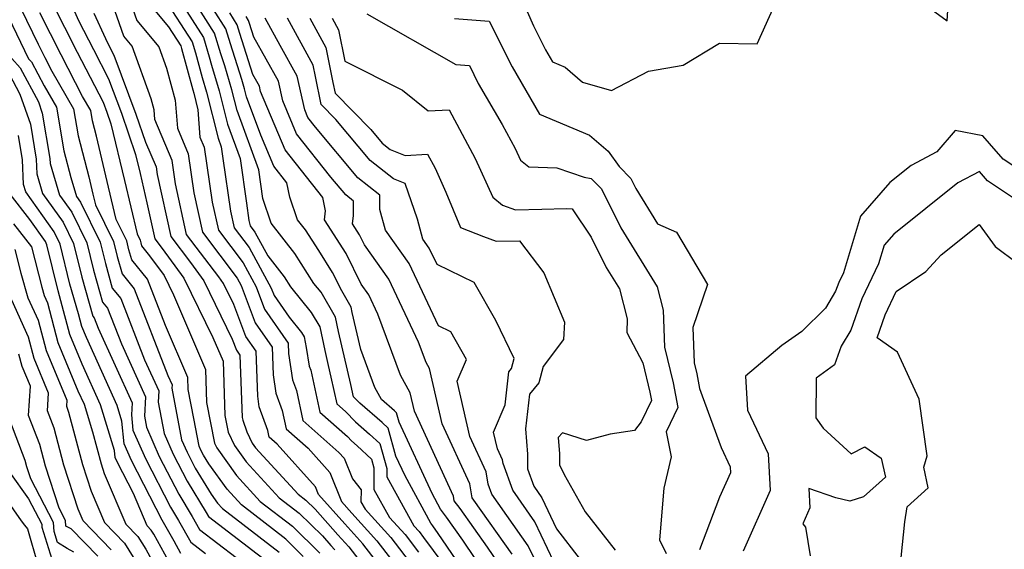
# Model space of a CAD drawing. Extents: x 1839445 to 1843564, y 2720541 to 2723595.
# Drawn here: x 1841882 to 1842029, y 2722251 to 2722330 of the extents above; entities that cross this region are included whole.
import ezdxf

# ---------------------------------------------------------------- set-up
doc = ezdxf.new("R2010")
doc.units = 0

msp = doc.modelspace()

# ---------------------------------------------------------------- linework, layer by layer
at = {"layer": 'Unknown_Line_Type', "color": 0}
for points in [[(1841939.36, 2722244.21, 1088), (1841933.3, 2722252.11, 1088), (1841930.6, 2722255.06, 1088), (1841926.66, 2722259.48, 1088), (1841926.2, 2722260.62, 1088), (1841920.48, 2722266.96, 1088), (1841919.29, 2722268.01, 1088), (1841919.08, 2722269, 1088), (1841917.82, 2722272.58, 1088), (1841917.58, 2722274.14, 1088), (1841917.33, 2722280.87, 1088), (1841915.81, 2722283.07, 1088), (1841914.02, 2722287.83, 1088), (1841912.48, 2722290.98, 1088), (1841911.76, 2722291.96, 1088), (1841906.96, 2722298.3, 1088), (1841905.29, 2722305.87, 1088), (1841904.79, 2722309.36, 1088), (1841902.21, 2722315.48, 1088), (1841902.1, 2722316.92, 1088), (1841901.65, 2722318.55, 1088), (1841898.83, 2722326.41, 1088), (1841897.59, 2722327.9, 1088), (1841894.23, 2722337.49, 1088)], [(1841888.05, 2722336.44, 1092), (1841890.82, 2722330.27, 1092), (1841893.05, 2722325.91, 1092), (1841895.3, 2722321.55, 1092), (1841897.22, 2722316.41, 1092), (1841899.32, 2722310.25, 1092), (1841900.01, 2722307.38, 1092), (1841901.04, 2722303.02, 1092), (1841902.23, 2722297.66, 1092), (1841903.31, 2722296.22, 1092), (1841906.55, 2722291.79, 1092), (1841910.89, 2722282.93, 1092), (1841912.42, 2722279.37, 1092), (1841912.68, 2722271.24, 1092), (1841913.17, 2722268.79, 1092), (1841914.1, 2722266.79, 1092), (1841915.84, 2722264.35, 1092), (1841920.8, 2722258.98, 1092), (1841923.79, 2722256.67, 1092), (1841927.24, 2722253.27, 1092), (1841928.49, 2722251.86, 1092), (1841929.11, 2722251.19, 1092)], [(1841897.53, 2722335.99, 1086), (1841899.53, 2722330.28, 1086), (1841902.82, 2722326.32, 1086), (1841903.97, 2722323.13, 1086), (1841905.27, 2722318.35, 1086), (1841905.59, 2722314.16, 1086), (1841907.19, 2722310.35, 1086), (1841908.03, 2722304.51, 1086), (1841909.33, 2722298.63, 1086), (1841914.53, 2722291.75, 1086), (1841915.13, 2722290.67, 1086), (1841917.21, 2722285.11, 1086), (1841919.72, 2722281.47, 1086), (1841919.88, 2722277.33, 1086), (1841920.31, 2722274.59, 1086), (1841921.22, 2722272, 1086), (1841921.82, 2722269.26, 1086), (1841925.1, 2722266.36, 1086), (1841928.35, 2722262.75, 1086), (1841930.1, 2722258.4, 1086), (1841931.65, 2722256.66, 1086), (1841935.39, 2722252.56, 1086), (1841940.11, 2722246.42, 1086)], [(1842015.58, 2722333.89, 1058), (1842020.58, 2722330.22, 1058), (1842020.94, 2722335.7, 1058)], [(1841886.81, 2722332.99, 1094), (1841890.63, 2722325.51, 1094), (1841894.49, 2722318.04, 1094), (1841895.04, 2722316.57, 1094), (1841895.64, 2722314.81, 1094), (1841897.66, 2722306.37, 1094), (1841899.55, 2722298.37, 1094), (1841900.01, 2722297.43, 1094), (1841900.11, 2722297.05, 1094), (1841900.24, 2722296.6, 1094), (1841901.44, 2722295.13, 1094), (1841903.59, 2722292.19, 1094), (1841905.01, 2722289.3, 1094), (1841909.78, 2722278.15, 1094), (1841909.94, 2722273.19, 1094), (1841911.15, 2722267.12, 1094), (1841911.47, 2722266.43, 1094), (1841914.42, 2722262.29, 1094), (1841917.97, 2722258.44, 1094), (1841922.79, 2722254.73, 1094), (1841926.86, 2722250.71, 1094)], [(1841903.67, 2722333.5, 1082), (1841907.77, 2722327.09, 1082), (1841908.27, 2722325.43, 1082), (1841909.27, 2722321.75, 1082), (1841909.93, 2722319.56, 1082), (1841911.66, 2722312.69, 1082), (1841912.14, 2722311.37, 1082), (1841912.39, 2722309.64, 1082), (1841913.52, 2722301.78, 1082), (1841914.07, 2722299.27, 1082), (1841916.29, 2722296.34, 1082), (1841919.61, 2722290.28, 1082), (1841920.02, 2722289.2, 1082), (1841922.27, 2722285.94, 1082), (1841924.14, 2722283.65, 1082), (1841924.5, 2722283.03, 1082), (1841924.84, 2722281.42, 1082), (1841925.29, 2722278.62, 1082), (1841925.5, 2722278.01, 1082), (1841926.86, 2722271.76, 1082), (1841930.98, 2722268.12, 1082), (1841931.6, 2722267.48, 1082), (1841932.45, 2722266.75, 1082), (1841934.6, 2722264.75, 1082), (1841934.95, 2722263.47, 1082), (1841934.93, 2722260.23, 1082), (1841937.25, 2722256.03, 1082), (1841939.59, 2722253.48, 1082), (1841941.61, 2722250.84, 1082)], [(1841906.1, 2722332.97, 1080), (1841909.46, 2722327.72, 1080), (1841910.34, 2722324.81, 1080), (1841910.67, 2722323.58, 1080), (1841911.83, 2722319.73, 1080), (1841913.08, 2722314.75, 1080), (1841914.95, 2722309.66, 1080), (1841915.89, 2722302.98, 1080), (1841916.26, 2722300.41, 1080), (1841916.44, 2722299.59, 1080), (1841917.16, 2722298.64, 1080), (1841919.1, 2722295.11, 1080), (1841921.52, 2722291.99, 1080), (1841922.5, 2722290.46, 1080), (1841925.59, 2722286.67, 1080), (1841926.84, 2722284.5, 1080), (1841927.61, 2722280.96, 1080), (1841928.11, 2722278.75, 1080), (1841928.51, 2722277, 1080), (1841929.38, 2722273.01, 1080), (1841930.68, 2722271.86, 1080), (1841932.21, 2722270.3, 1080), (1841934.3, 2722268.48, 1080), (1841935.84, 2722267.06, 1080), (1841936.86, 2722263.33, 1080), (1841936.86, 2722262.1, 1080), (1841940.9, 2722254.79, 1080), (1841941.68, 2722253.94, 1080), (1841942.36, 2722253.05, 1080), (1841949.7, 2722243.13, 1080)], [(1841957.09, 2722333.36, 1058), (1841958.77, 2722329.46, 1058), (1841960.59, 2722325.85, 1058), (1841961.62, 2722324.07, 1058), (1841963.49, 2722323.29, 1058), (1841966.09, 2722321.07, 1058), (1841970.41, 2722319.79, 1058), (1841975.97, 2722322.7, 1058), (1841981.15, 2722323.57, 1058), (1841986.57, 2722326.87, 1058), (1841992.2, 2722326.78, 1058), (1841994.71, 2722332.41, 1058)], [(1841882.22, 2722332.05, 1098), (1841884.77, 2722326.73, 1098), (1841885.8, 2722324.71, 1098), (1841886.83, 2722322.71, 1098), (1841890.06, 2722317.06, 1098), (1841890.76, 2722313.03, 1098), (1841892.35, 2722306.9, 1098), (1841892.96, 2722304.34, 1098), (1841893.34, 2722302.73, 1098), (1841896.04, 2722297.24, 1098), (1841896.58, 2722295, 1098), (1841897.32, 2722292.4, 1098), (1841899.14, 2722290.19, 1098), (1841904.15, 2722277.25, 1098), (1841904.78, 2722275.85, 1098), (1841904.76, 2722275.34, 1098), (1841906.22, 2722267.64, 1098), (1841907.03, 2722265.79, 1098), (1841908.26, 2722263.38, 1098), (1841910.64, 2722259.51, 1098), (1841911.58, 2722258.18, 1098), (1841912.33, 2722257.37, 1098), (1841920.78, 2722250.85, 1098)], [(1841901.47, 2722332.66, 1084), (1841904.26, 2722329.3, 1084), (1841906.08, 2722326.45, 1084), (1841906.2, 2722326.05, 1084), (1841907.88, 2722319.92, 1084), (1841908.04, 2722319.38, 1084), (1841908.66, 2722316.9, 1084), (1841908.96, 2722312.83, 1084), (1841909.6, 2722311.33, 1084), (1841910.78, 2722303.14, 1084), (1841911.7, 2722298.95, 1084), (1841915.41, 2722294.04, 1084), (1841917.37, 2722290.47, 1084), (1841918.62, 2722287.15, 1084), (1841922.12, 2722282.08, 1084), (1841922.18, 2722280.52, 1084), (1841922.8, 2722276.61, 1084), (1841923.36, 2722275.01, 1084), (1841924.34, 2722270.51, 1084), (1841929.71, 2722265.76, 1084), (1841930.5, 2722264.89, 1084), (1841931.73, 2722261.81, 1084), (1841933.02, 2722260.18, 1084), (1841933, 2722258.36, 1084), (1841933.61, 2722257.27, 1084), (1841937.49, 2722253.02, 1084), (1841940.86, 2722248.63, 1084)], [(1841947.23, 2722249.69, 1078), (1841944.56, 2722253.66, 1078), (1841943.75, 2722254.8, 1078), (1841943.45, 2722255.2, 1078), (1841939.59, 2722262.24, 1078), (1841938.22, 2722265.2, 1078), (1841937.08, 2722269.36, 1078), (1841936.15, 2722270.22, 1078), (1841932.82, 2722273.11, 1078), (1841931.89, 2722274.05, 1078), (1841931.48, 2722275.88, 1078), (1841929.65, 2722283.81, 1078), (1841929.18, 2722285.97, 1078), (1841927.05, 2722289.7, 1078), (1841925.99, 2722290.99, 1078), (1841923.12, 2722295.48, 1078), (1841919.61, 2722300, 1078), (1841918.36, 2722303.67, 1078), (1841917.76, 2722307.96, 1078), (1841914.5, 2722316.81, 1078), (1841913.72, 2722319.9, 1078), (1841912.65, 2722323.49, 1078), (1841912.08, 2722325.26, 1078), (1841911.15, 2722328.36, 1078), (1841908.54, 2722332.44, 1078)], [(1841953.66, 2722244.57, 1076), (1841948.24, 2722252.63, 1076), (1841945.79, 2722256.08, 1076), (1841944.89, 2722257.29, 1076), (1841943.62, 2722259.6, 1076), (1841938.7, 2722270.27, 1076), (1841938.31, 2722271.67, 1076), (1841938, 2722271.95, 1076), (1841936.05, 2722273.65, 1076), (1841935.08, 2722275.44, 1076), (1841932.97, 2722281.11, 1076), (1841931.69, 2722286.67, 1076), (1841931.52, 2722287.43, 1076), (1841930.13, 2722289.87, 1076), (1841928.77, 2722292.62, 1076), (1841926.69, 2722295.88, 1076), (1841924.71, 2722298.98, 1076), (1841923.54, 2722300.49, 1076), (1841922.39, 2722303.85, 1076), (1841921.94, 2722305.99, 1076), (1841919.97, 2722308.48, 1076), (1841918.03, 2722313.15, 1076), (1841915.92, 2722318.87, 1076), (1841915.62, 2722320.07, 1076), (1841915.2, 2722321.46, 1076), (1841913.5, 2722326.78, 1076), (1841912.84, 2722328.99, 1076), (1841910.97, 2722331.91, 1076)], [(1841880.36, 2722330.74, 1100), (1841883.34, 2722324.55, 1100), (1841883.77, 2722324.06, 1100), (1841885.67, 2722320.52, 1100), (1841887.5, 2722317.33, 1100), (1841888.62, 2722310.78, 1100), (1841889.65, 2722306.83, 1100), (1841890.52, 2722303.95, 1100), (1841891.12, 2722303.1, 1100), (1841894.05, 2722297.15, 1100), (1841894.82, 2722293.98, 1100), (1841895.86, 2722290.3, 1100), (1841897.15, 2722288.74, 1100), (1841900.69, 2722279.6, 1100), (1841902.79, 2722274.95, 1100), (1841902.71, 2722273.24, 1100), (1841903.6, 2722268.58, 1100), (1841904.95, 2722265.48, 1100), (1841907.02, 2722261.44, 1100), (1841909.87, 2722256.8, 1100), (1841910.21, 2722256.18, 1100), (1841918.99, 2722249.47, 1100)], [(1841924.39, 2722250.22, 1096), (1841921.78, 2722252.79, 1096), (1841915.15, 2722257.91, 1096), (1841913, 2722260.24, 1096), (1841910.27, 2722264.06, 1096), (1841909.5, 2722265.32, 1096), (1841909.1, 2722266.1, 1096), (1841908.84, 2722266.7, 1096), (1841908.06, 2722270.82, 1096), (1841907.2, 2722275.13, 1096), (1841907.14, 2722276.93, 1096), (1841903.81, 2722284.72, 1096), (1841901.13, 2722291.64, 1096), (1841898.78, 2722294.5, 1096), (1841898.34, 2722296.02, 1096), (1841898.03, 2722297.34, 1096), (1841896.44, 2722300.55, 1096), (1841895.31, 2722305.35, 1096), (1841893.49, 2722312.98, 1096), (1841892.89, 2722315.28, 1096), (1841892.63, 2722316.79, 1096), (1841891.42, 2722318.91, 1096), (1841888.21, 2722325.11, 1096), (1841885.01, 2722331.39, 1096)], [(1841893.12, 2722331.36, 1090), (1841894.83, 2722327.56, 1090), (1841895.46, 2722326.31, 1090), (1841896.11, 2722325.06, 1090), (1841899.4, 2722316.25, 1090), (1841900.83, 2722312.06, 1090), (1841902.39, 2722308.38, 1090), (1841902.55, 2722307.24, 1090), (1841904.6, 2722297.98, 1090), (1841907.54, 2722294.09, 1090), (1841909.51, 2722291.38, 1090), (1841913.78, 2722282.67, 1090), (1841914.4, 2722281.02, 1090), (1841914.93, 2722280.26, 1090), (1841915.28, 2722270.94, 1090), (1841915.34, 2722270.56, 1090), (1841915.95, 2722268.81, 1090), (1841916.73, 2722267.15, 1090), (1841917.25, 2722266.41, 1090), (1841923.62, 2722259.51, 1090), (1841924.79, 2722258.61, 1090), (1841926.15, 2722257.27, 1090), (1841929.55, 2722253.46, 1090), (1841931.2, 2722251.65, 1090), (1841938.61, 2722242, 1090)], [(1841955.18, 2722246.76, 1074), (1841951.92, 2722251.6, 1074), (1841947.83, 2722257.36, 1074), (1841946.95, 2722258.54, 1074), (1841946.83, 2722259.23, 1074), (1841940.99, 2722271.9, 1074), (1841940.36, 2722274.63, 1074), (1841938.92, 2722277.31, 1074), (1841935.53, 2722286.39, 1074), (1841934.16, 2722289.29, 1074), (1841933.05, 2722290.87, 1074), (1841930.79, 2722295.44, 1074), (1841927.58, 2722300.46, 1074), (1841927.71, 2722301.81, 1074), (1841927.29, 2722303.81, 1074), (1841921.68, 2722310.92, 1074), (1841918.02, 2722319.67, 1074), (1841917.85, 2722320.45, 1074), (1841916.87, 2722322.21, 1074), (1841914.93, 2722328.3, 1074), (1841914.53, 2722329.63, 1074), (1841913.41, 2722331.38, 1074)], [(1841955.6, 2722250.57, 1072), (1841949.86, 2722258.64, 1072), (1841949.61, 2722258.98, 1072), (1841949.27, 2722261.04, 1072), (1841945.12, 2722270.03, 1072), (1841943.24, 2722278.28, 1072), (1841942.75, 2722279.18, 1072), (1841941.62, 2722282.23, 1072), (1841937.18, 2722291.61, 1072), (1841933.55, 2722296.75, 1072), (1841932.81, 2722298.25, 1072), (1841931.76, 2722299.9, 1072), (1841931.87, 2722301.14, 1072), (1841931.89, 2722303.29, 1072), (1841930.73, 2722304.2, 1072), (1841928.52, 2722306.85, 1072), (1841923.38, 2722313.35, 1072), (1841921.32, 2722318.28, 1072), (1841920.67, 2722321.18, 1072), (1841917, 2722327.77, 1072), (1841916.35, 2722329.81, 1072), (1841916.22, 2722330.26, 1072), (1841915.84, 2722330.85, 1072)], [(1841958.91, 2722249.84, 1070), (1841957.97, 2722251.82, 1070), (1841952.55, 2722259.51, 1070), (1841952.01, 2722261, 1070), (1841951.7, 2722262.85, 1070), (1841949.26, 2722268.15, 1070), (1841947.38, 2722276.37, 1070), (1841948.77, 2722279.64, 1070), (1841946.43, 2722283.77, 1070), (1841944.58, 2722284.65, 1070), (1841940.19, 2722293.94, 1070), (1841936.66, 2722298.94, 1070), (1841935.84, 2722302.02, 1070), (1841935.85, 2722304.18, 1070), (1841932.54, 2722306.78, 1070), (1841926.24, 2722314.32, 1070), (1841925.09, 2722315.78, 1070), (1841924.62, 2722316.89, 1070), (1841923.49, 2722321.92, 1070), (1841920.92, 2722326.54, 1070), (1841918.72, 2722330.58, 1070)], [(1841961.84, 2722249.42, 1068), (1841959, 2722255.39, 1068), (1841955.68, 2722260.1, 1068), (1841954.23, 2722264.09, 1068), (1841954.14, 2722264.65, 1068), (1841953.39, 2722266.28, 1068), (1841952.82, 2722268.79, 1068), (1841954.55, 2722272.87, 1068), (1841955.12, 2722277.8, 1068), (1841955.49, 2722278.26, 1068), (1841955.9, 2722279.78, 1068), (1841953.16, 2722285.45, 1068), (1841949.94, 2722291.13, 1068), (1841944.37, 2722293.81, 1068), (1841943.2, 2722296.27, 1068), (1841942.27, 2722297.6, 1068), (1841941.47, 2722300.56, 1068), (1841939.6, 2722305.9, 1068), (1841937.88, 2722306.59, 1068), (1841934.36, 2722309.36, 1068), (1841929.27, 2722315.45, 1068), (1841927.06, 2722317.7, 1068), (1841926.21, 2722321.88, 1068), (1841925.87, 2722323.57, 1068), (1841922.05, 2722330.59, 1068)], [(1841925.38, 2722330.59, 1066), (1841927.76, 2722326.22, 1066), (1841928.82, 2722321.01, 1066), (1841929.14, 2722319.41, 1066), (1841934.47, 2722313.98, 1066), (1841936.17, 2722311.94, 1066), (1841937.36, 2722311.01, 1066), (1841939.63, 2722310.1, 1066), (1841942.96, 2722310.27, 1066), (1841944.08, 2722308.18, 1066), (1841945.71, 2722304.63, 1066), (1841947.88, 2722299.35, 1066), (1841951.29, 2722298, 1066), (1841953.18, 2722297.31, 1066), (1841956.69, 2722297.37, 1066), (1841960.31, 2722292.55, 1066), (1841963.41, 2722285.18, 1066), (1841963.26, 2722282.6, 1066), (1841960.22, 2722278.56, 1066), (1841959.57, 2722276.15, 1066), (1841958.19, 2722274.44, 1066), (1841957.59, 2722269.26, 1066), (1841957.89, 2722265.49, 1066), (1841957.87, 2722263.28, 1066), (1841958.81, 2722260.69, 1066), (1841960.03, 2722258.96, 1066), (1841962.23, 2722254.32, 1066), (1841965.77, 2722249.78, 1066)], [(1841928.72, 2722330.6, 1064), (1841929.66, 2722328.87, 1064), (1841930.6, 2722324.19, 1064), (1841939.2, 2722319.83, 1064), (1841943.06, 2722316.75, 1064), (1841946.16, 2722316.91, 1064), (1841950.07, 2722309.66, 1064), (1841952.72, 2722303.88, 1064), (1841954.16, 2722302.7, 1064), (1841956.08, 2722301.99, 1064), (1841960.03, 2722302.07, 1064), (1841963.66, 2722302.2, 1064), (1841964.56, 2722302.11, 1064), (1841967.4, 2722297.88, 1064), (1841969.63, 2722293.39, 1064), (1841971.61, 2722290.18, 1064), (1841972.75, 2722285.7, 1064), (1841972.72, 2722283.65, 1064), (1841975.1, 2722279.15, 1064), (1841976.17, 2722274.76, 1064), (1841976.41, 2722273.52, 1064), (1841974.85, 2722270.3, 1064), (1841973.88, 2722269.02, 1064), (1841970.24, 2722268.47, 1064), (1841966.69, 2722267.55, 1064), (1841963.12, 2722268.67, 1064), (1841962.49, 2722267.96, 1064), (1841962.69, 2722265.56, 1064), (1841962.67, 2722263.9, 1064), (1841963.35, 2722262.46, 1064), (1841966.5, 2722256.88, 1064), (1841970.98, 2722251.14, 1064)], [(1841933.9, 2722331.23, 1062), (1841947.17, 2722323.7, 1062), (1841949.2, 2722323.54, 1062), (1841950.54, 2722320.86, 1062), (1841954.12, 2722314.72, 1062), (1841956.05, 2722311.13, 1062), (1841956.84, 2722309.41, 1062), (1841958.08, 2722308.39, 1062), (1841962.29, 2722308.23, 1062), (1841966.37, 2722306.84, 1062), (1841967.42, 2722306.67, 1062), (1841968.95, 2722305.1, 1062), (1841971.85, 2722299.28, 1062), (1841977.27, 2722290.48, 1062), (1841978.16, 2722286.99, 1062), (1841978.37, 2722281.45, 1062), (1841979.67, 2722276.13, 1062), (1841980.36, 2722272.45, 1062), (1841978.59, 2722268.81, 1062), (1841979.37, 2722265.07, 1062), (1841978.24, 2722260.4, 1062), (1841977.59, 2722252.68, 1062), (1841978.58, 2722250.66, 1062)], [(1841947, 2722330.56, 1060), (1841952.15, 2722330.15, 1060), (1841955.57, 2722323.36, 1060), (1841959.7, 2722316.25, 1060), (1841967.15, 2722313.13, 1060), (1841969.95, 2722310.73, 1060), (1841971.6, 2722308.44, 1060), (1841973.31, 2722306.68, 1060), (1841974.06, 2722305.17, 1060), (1841977.32, 2722299.88, 1060), (1841980.13, 2722298.64, 1060), (1841984.79, 2722290.83, 1060), (1841982.57, 2722284.42, 1060), (1841982.76, 2722279.14, 1060), (1841983.16, 2722277.5, 1060), (1841983.58, 2722275.28, 1060), (1841983.98, 2722274.18, 1060), (1841986.8, 2722266.47, 1060), (1841988.14, 2722263.61, 1060), (1841988.19, 2722262.72, 1060), (1841986.57, 2722259.09, 1060), (1841983.6, 2722251.2, 1060)], [(1841880.83, 2722324.6, 1102), (1841882.11, 2722323.19, 1102), (1841884.82, 2722318.12, 1102), (1841885.4, 2722316.44, 1102), (1841886.54, 2722309.66, 1102), (1841886.57, 2722308.89, 1102), (1841887.99, 2722304.19, 1102), (1841889.81, 2722301.63, 1102), (1841892.06, 2722297.05, 1102), (1841893.05, 2722292.95, 1102), (1841894.41, 2722288.2, 1102), (1841895.16, 2722287.29, 1102), (1841897.23, 2722281.95, 1102), (1841900.8, 2722274.05, 1102), (1841900.67, 2722271.14, 1102), (1841900.97, 2722269.52, 1102), (1841902.87, 2722265.16, 1102), (1841905.78, 2722259.5, 1102), (1841907.81, 2722256.18, 1102), (1841908.9, 2722254.25, 1102), (1841914.38, 2722250.06, 1102)], [(1841880.44, 2722322.31, 1104), (1841882.07, 2722319.26, 1104), (1841883.63, 2722314.77, 1104), (1841884.5, 2722309.55, 1104), (1841884.57, 2722307.34, 1104), (1841885.45, 2722304.42, 1104), (1841888.5, 2722300.16, 1104), (1841890.07, 2722296.96, 1104), (1841891.29, 2722291.93, 1104), (1841892.95, 2722286.1, 1104), (1841893.17, 2722285.84, 1104), (1841893.76, 2722284.3, 1104), (1841898.81, 2722273.15, 1104), (1841898.72, 2722271.36, 1104), (1841898.95, 2722269.07, 1104), (1841900.8, 2722264.85, 1104), (1841904.54, 2722257.56, 1104), (1841905.76, 2722255.57, 1104), (1841907.58, 2722252.32, 1104), (1841909.77, 2722250.65, 1104)], [(1842037.69, 2722303.71, 1058), (1842028.92, 2722309.54, 1058), (1842026.91, 2722311.87, 1058), (1842025.9, 2722313.01, 1058), (1842021.75, 2722313.81, 1058), (1842019.04, 2722310.62, 1058), (1842015.21, 2722308.62, 1058), (1842012, 2722306.04, 1058), (1842007.65, 2722301.02, 1058), (1842005.07, 2722292.59, 1058), (1842004.38, 2722291.13, 1058), (1842003.92, 2722289.81, 1058), (1842002.4, 2722287.31, 1058), (1841998.87, 2722283.81, 1058), (1841995.9, 2722281.72, 1058), (1841990.45, 2722277.16, 1058), (1841990.77, 2722272.07, 1058), (1841993.84, 2722265.55, 1058), (1841994.12, 2722260.08, 1058), (1841990.09, 2722251.01, 1058)], [(1841906.09, 2722250.67, 1106), (1841905.1, 2722252.48, 1106), (1841903.71, 2722254.95, 1106), (1841903.3, 2722255.62, 1106), (1841898.72, 2722264.54, 1106), (1841897.63, 2722267.03, 1106), (1841897.29, 2722270.42, 1106), (1841896.57, 2722272.77, 1106), (1841891.99, 2722282.89, 1106), (1841891.3, 2722284.54, 1106), (1841890.8, 2722286.43, 1106), (1841889.53, 2722290.9, 1106), (1841888.08, 2722296.87, 1106), (1841887.18, 2722298.69, 1106), (1841882.92, 2722304.66, 1106), (1841882.58, 2722305.78, 1106), (1841882.46, 2722309.45, 1106), (1841881.85, 2722313.09, 1106)], [(1842031.26, 2722303.22, 1056), (1842026.6, 2722306.32, 1056), (1842025.4, 2722307.71, 1056), (1842022.16, 2722306.02, 1056), (1842012.6, 2722298.35, 1056), (1842011.16, 2722296.69, 1056), (1842010.31, 2722293.89, 1056), (1842007.84, 2722288.71, 1056), (1842006.2, 2722284.01, 1056), (1842004.75, 2722281.62, 1056), (1842003.76, 2722278.81, 1056), (1842001, 2722276.85, 1056), (1842000.97, 2722270.89, 1056), (1842002.04, 2722269.38, 1056), (1842006.22, 2722265.52, 1056), (1842008.26, 2722266.56, 1056), (1842010.74, 2722264.88, 1056), (1842011.36, 2722262.07, 1056), (1842008.09, 2722259.12, 1056), (1842006.05, 2722258.47, 1056), (1842003.95, 2722258.98, 1056), (1841999.9, 2722260.35, 1056), (1842000.04, 2722257.45, 1056), (1841999, 2722255.1, 1056), (1841999.41, 2722254.6, 1056), (1842000.1, 2722250.28, 1056)], [(1841904.25, 2722249.57, 1108), (1841902.07, 2722253.53, 1108), (1841901.68, 2722254.15, 1108), (1841901.09, 2722254.76, 1108), (1841899.01, 2722259.62, 1108), (1841896.64, 2722264.23, 1108), (1841896.31, 2722265, 1108), (1841896.2, 2722266.04, 1108), (1841894.1, 2722272.86, 1108), (1841891.36, 2722278.93, 1108), (1841889.52, 2722283.35, 1108), (1841888.18, 2722288.41, 1108), (1841887.76, 2722289.88, 1108), (1841886.1, 2722296.77, 1108), (1841885.87, 2722297.23, 1108), (1841883.52, 2722300.52, 1108), (1841880.62, 2722304.34, 1108)], [(1841881.11, 2722299.89, 1110), (1841883.78, 2722296.46, 1110), (1841885.31, 2722290.44, 1110), (1841885.67, 2722289.2, 1110), (1841886.18, 2722288.08, 1110), (1841887.74, 2722282.17, 1110), (1841890.73, 2722274.96, 1110), (1841891.64, 2722272.95, 1110), (1841892.92, 2722268.8, 1110), (1841894.18, 2722264.03, 1110), (1841894.64, 2722262.61, 1110), (1841897.89, 2722255.02, 1110), (1841899.68, 2722253.17, 1110), (1841900.85, 2722251.28, 1110), (1841902.4, 2722248.46, 1110)], [(1842031.26, 2722237.28, 1054), (1842028.73, 2722237.69, 1054), (1842022.61, 2722235.41, 1054), (1842020.2, 2722236.8, 1054), (1842016.34, 2722243.81, 1054), (1842013.69, 2722250.07, 1054), (1842014.27, 2722255.36, 1054), (1842014.58, 2722257.63, 1054), (1842017.74, 2722260.48, 1054), (1842017.07, 2722263.53, 1054), (1842017.6, 2722265.24, 1054), (1842016.42, 2722273.69, 1054), (1842013.14, 2722280.72, 1054), (1842010.11, 2722282.87, 1054), (1842011.31, 2722286.28, 1054), (1842012.96, 2722289.76, 1054), (1842017.4, 2722292.79, 1054), (1842019.67, 2722295.26, 1054), (1842025.35, 2722299.81, 1054), (1842027.77, 2722296.49, 1054), (1842031.11, 2722294, 1054)], [(1841881.31, 2722296.04, 1112), (1841882.2, 2722292.52, 1112), (1841883.25, 2722288.85, 1112), (1841884.76, 2722285.52, 1112), (1841885.96, 2722280.98, 1112), (1841889.05, 2722273.53, 1112), (1841889, 2722272.65, 1112), (1841889.33, 2722271.78, 1112), (1841891.41, 2722263.93, 1112), (1841892.69, 2722259.95, 1112), (1841894.7, 2722255.27, 1112), (1841897.68, 2722252.19, 1112), (1841899.63, 2722249.04, 1112)], [(1841895.69, 2722251.21, 1114), (1841891.5, 2722255.52, 1114), (1841890.74, 2722257.29, 1114), (1841888.64, 2722263.82, 1114), (1841887.17, 2722269.36, 1114), (1841886.18, 2722271.96, 1114), (1841886.34, 2722274.58, 1114), (1841884.18, 2722279.79, 1114), (1841883.34, 2722282.97, 1114), (1841880.84, 2722288.51, 1114)], [(1841893.69, 2722250.23, 1116), (1841889.71, 2722254.32, 1116), (1841888.9, 2722254.74, 1116), (1841888.86, 2722255.56, 1116), (1841887.9, 2722257.4, 1116), (1841885.87, 2722263.72, 1116), (1841885.01, 2722266.94, 1116), (1841883.36, 2722271.27, 1116), (1841883.63, 2722275.63, 1116), (1841882.4, 2722278.6, 1116), (1841881.92, 2722280.42, 1116)], [(1841890.11, 2722250.86, 1118), (1841889.11, 2722251.39, 1118), (1841887.68, 2722252.3, 1118), (1841887.16, 2722253.93, 1118), (1841887.08, 2722255.29, 1118), (1841883.67, 2722261.82, 1118), (1841883.09, 2722263.61, 1118), (1841882.85, 2722264.52, 1118), (1841880.54, 2722270.59, 1118)], [(1841880.48, 2722262.82, 1120), (1841883.34, 2722258.8, 1120), (1841885.31, 2722255.02, 1120), (1841885.33, 2722254.57, 1120), (1841886.84, 2722249.79, 1120)], [(1841877.97, 2722261.59, 1122), (1841882.26, 2722255.55, 1122), (1841882.72, 2722254.86, 1122), (1841883.18, 2722254.33, 1122), (1841884.72, 2722248.96, 1122)]]:
    msp.add_polyline3d(points, dxfattribs=at)

doc.saveas('drawing.dxf')
